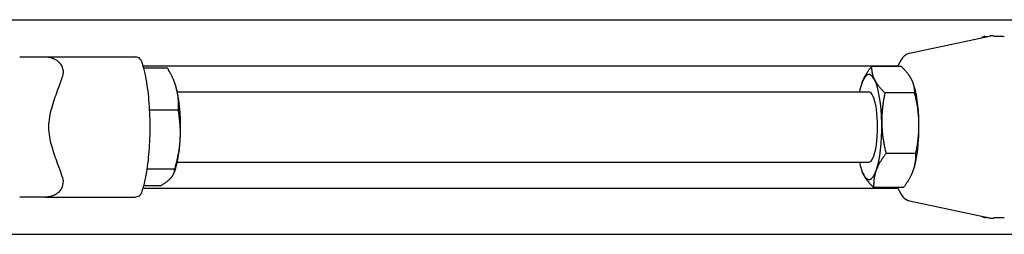
# Model space of a CAD drawing. Units: inches. Extents: x 89 to 323, y 9 to 265.
# Drawn here: x 258 to 273, y 250 to 253 of the extents above; entities that cross this region are included whole.
import ezdxf

# ---------------------------------------------------------------- set-up
doc = ezdxf.new("R2010")
doc.units = ezdxf.units.IN
doc.header["$LTSCALE"] = 12
doc.header["$MEASUREMENT"] = 0
doc.layers.add('Unified Visible', color=7, linetype='Continuous', lineweight=25)

msp = doc.modelspace()

# ---------------------------------------------------------------- linework, layer by layer
at = {"layer": 'Unified Visible'}
for p, q in [((149.67, 253.1), (298.42, 253.1)), ((271.166, 252.621), (272.309, 252.866)), ((258.47, 252.569), (258.84, 252.569)), ((258.84, 252.569), (260.122, 252.569)), ((260.227, 252.444), (271.003, 252.444)), ((260.581, 252.409), (260.236, 252.409)), ((271.051, 252.433), (270.626, 252.433)), ((260.682, 252.199), (260.677, 252.211)), ((270.489, 252.199), (270.489, 252.199)), ((271.219, 252.199), (271.217, 252.204)), ((260.719, 252.069), (270.589, 252.069)), ((271.242, 252.056), (270.817, 252.056)), ((260.734, 251.807), (260.321, 251.807)), ((271.258, 251.192), (270.832, 251.192)), ((260.682, 250.967), (260.285, 250.967)), ((260.719, 251.069), (270.589, 251.069)), ((260.682, 250.939), (260.671, 250.91)), ((270.489, 250.939), (270.491, 250.934)), ((271.219, 250.939), (271.219, 250.939)), ((260.227, 250.694), (271.003, 250.694)), ((260.478, 250.729), (260.236, 250.729)), ((271.082, 250.705), (270.657, 250.705)), ((258.84, 250.569), (258.47, 250.569)), ((258.84, 250.569), (260.122, 250.569)), ((271.166, 250.517), (272.309, 250.272)), ((149.67, 250.038), (298.42, 250.038))]:
    msp.add_line(p, q, dxfattribs=at)
for centre, start, end in [((272.253, 252.783), 93.8899, 130.2287), ((272.253, 250.355), 229.7713, 266.1101)]:
    msp.add_arc(centre, 0.0787, start, end, dxfattribs=at)
for centre, major_axis, start_param, end_param in [((270.589, 251.569), (0, 0.75), 5.83308, 6.880277), ((270.589, 251.569), (0, 0.75), 4.785882, 5.83308), ((260.582, 251.569), (0, -0.75), 2.373335, 2.56851), ((260.582, 251.569), (0, -0.75), 1.326137, 2.373335), ((270.589, 251.569), (0, -0.75), 3.738685, 3.982661), ((270.589, 251.569), (0, -0.5), 6.25803, 9.449933), ((271.119, 251.569), (0, -0.75), 1.64429, 2.56851), ((270.589, 251.569), (0, 0.75), 3.738685, 4.785882), ((271.119, 251.569), (0, -0.75), 0.597092, 1.64429), ((260.582, 251.569), (0, -0.75), 0.573083, 1.326137), ((270.589, 251.569), (0, -0.75), 5.442117, 5.83308), ((270.589, 251.569), (0, -0.75), 5.83308, 6.880277), ((271.119, 251.569), (0, -0.75), 0.573083, 0.597092)]:
    msp.add_ellipse(centre, major_axis=major_axis, ratio=0.24513, start_param=start_param, end_param=end_param, dxfattribs=at)
for points, knots in [([(272.247, 252.861), (272.25, 252.862), (272.253, 252.862), (272.259, 252.862), (272.261, 252.862), (272.267, 252.862), (272.27, 252.862), (272.277, 252.862), (272.28, 252.862), (272.286, 252.862), (272.289, 252.862), (272.292, 252.862)], [-4.3223374, -4.3223374, -4.3223374, -4.3223374, -4.2162409, -4.2162409, -4.1101444, -4.1101444, -4.0040479, -4.0040479, -3.8979515, -3.8979515, -3.8054411, -3.8054411, -3.8054411, -3.8054411]), ([(272.371, 252.867), (272.366, 252.868), (272.361, 252.868), (272.353, 252.868), (272.349, 252.868), (272.341, 252.868), (272.338, 252.868), (272.332, 252.868), (272.329, 252.868), (272.323, 252.868), (272.321, 252.868), (272.317, 252.867), (272.314, 252.867), (272.309, 252.866)], [7.0884464, 7.0884464, 7.0884464, 7.0884464, 7.1661032, 7.1661032, 7.2437601, 7.2437601, 7.3214169, 7.3214169, 7.3990737, 7.3990737, 7.4379021, 7.4379021, 7.4767306, 7.4767306, 7.4767306, 7.4767306]), ([(272.371, 252.867), (272.383, 252.867), (272.395, 252.866), (272.419, 252.865), (272.43, 252.865), (272.452, 252.864), (272.463, 252.864), (272.483, 252.863), (272.492, 252.863), (272.508, 252.863), (272.516, 252.862), (272.521, 252.862)], [-3.2163472, -3.2163472, -3.2163472, -3.2163472, -3.0231382, -3.0231382, -2.8299292, -2.8299292, -2.6367201, -2.6367201, -2.4435111, -2.4435111, -2.2503021, -2.2503021, -2.2503021, -2.2503021]), ([(258.84, 252.569), (258.847, 252.569), (258.854, 252.569), (258.882, 252.567), (258.903, 252.563), (258.944, 252.551), (258.964, 252.542), (259.005, 252.517), (259.025, 252.501), (259.06, 252.459), (259.075, 252.432), (259.088, 252.382), (259.09, 252.362), (259.088, 252.322), (259.085, 252.301), (259.078, 252.281)], [7.205546, 7.205546, 7.205546, 7.205546, 7.267458, 7.267458, 7.458652, 7.458652, 7.659522, 7.659522, 7.922428, 7.922428, 8.250691, 8.250691, 8.451977, 8.451977, 8.657925, 8.657925, 8.657925, 8.657925]), ([(260.206, 252.509), (260.206, 252.51), (260.206, 252.51), (260.201, 252.523), (260.194, 252.533), (260.178, 252.551), (260.168, 252.557), (260.146, 252.567), (260.134, 252.569), (260.122, 252.569)], [0.1093522, 0.1093522, 0.1093522, 0.1093522, 0.1147941, 0.1147941, 0.2167906, 0.2167906, 0.3141985, 0.3141985, 0.4094421, 0.4094421, 0.4094421, 0.4094421]), ([(260.206, 252.509), (260.235, 252.425), (260.26, 252.323), (260.296, 252.102), (260.309, 251.985), (260.325, 251.743), (260.328, 251.618), (260.324, 251.371), (260.317, 251.249), (260.294, 251.019), (260.278, 250.91), (260.242, 250.746), (260.225, 250.684), (260.206, 250.629)], [5.326264, 5.326264, 5.326264, 5.326264, 5.687261, 5.687261, 6.021249, 6.021249, 6.348962, 6.348962, 6.675655, 6.675655, 7.004914, 7.004914, 7.240106, 7.240106, 7.240106, 7.240106]), ([(271.166, 252.621), (271.137, 252.614), (271.113, 252.599), (271.057, 252.55), (271.033, 252.51), (271.006, 252.451), (271.002, 252.442), (270.998, 252.433)], [4.7650047, 4.7650047, 4.7650047, 4.7650047, 4.9262888, 4.9262888, 5.2070719, 5.2070719, 5.2580852, 5.2580852, 5.2580852, 5.2580852]), ([(259.078, 250.857), (259.059, 250.918), (259.035, 250.982), (258.982, 251.129), (258.952, 251.212), (258.904, 251.384), (258.887, 251.474), (258.887, 251.664), (258.904, 251.754), (258.952, 251.926), (258.982, 252.009), (259.035, 252.156), (259.059, 252.22), (259.078, 252.281)], [4.567884, 4.567884, 4.567884, 4.567884, 5.177941, 5.177941, 5.9016, 5.9016, 6.62526, 6.62526, 7.348919, 7.348919, 8.072579, 8.072579, 8.682635, 8.682635, 8.682635, 8.682635]), ([(259.078, 250.857), (259.079, 250.855), (259.079, 250.852), (259.091, 250.813), (259.092, 250.775), (259.075, 250.706), (259.059, 250.676), (259.018, 250.631), (258.996, 250.613), (258.951, 250.59), (258.929, 250.582), (258.885, 250.572), (258.864, 250.569), (258.842, 250.569), (258.841, 250.569), (258.84, 250.569)], [3.111977, 3.111977, 3.111977, 3.111977, 3.134145, 3.134145, 3.495624, 3.495624, 3.831331, 3.831331, 4.113783, 4.113783, 4.331272, 4.331272, 4.525659, 4.525659, 4.533322, 4.533322, 4.533322, 4.533322]), ([(270.998, 250.705), (271.019, 250.653), (271.043, 250.609), (271.098, 250.548), (271.128, 250.526), (271.166, 250.517)], [7.3082854, 7.3082854, 7.3082854, 7.3082854, 7.5878114, 7.5878114, 7.8013659, 7.8013659, 7.8013659, 7.8013659]), ([(260.206, 250.629), (260.206, 250.628), (260.206, 250.627), (260.201, 250.615), (260.194, 250.605), (260.178, 250.587), (260.168, 250.58), (260.146, 250.571), (260.134, 250.569), (260.122, 250.569)], [-0.2995768, -0.2995768, -0.2995768, -0.2995768, -0.2941442, -0.2941442, -0.192322, -0.192322, -0.0950807, -0.0950807, 0, 0, 0, 0]), ([(272.292, 250.275), (272.289, 250.275), (272.286, 250.275), (272.28, 250.275), (272.277, 250.275), (272.27, 250.276), (272.267, 250.276), (272.261, 250.276), (272.259, 250.276), (272.253, 250.276), (272.25, 250.276), (272.247, 250.276)], [-0.5168963, -0.5168963, -0.5168963, -0.5168963, -0.4243859, -0.4243859, -0.3182894, -0.3182894, -0.2121929, -0.2121929, -0.1060965, -0.1060965, 0, 0, 0, 0]), ([(272.309, 250.272), (272.312, 250.271), (272.314, 250.271), (272.319, 250.27), (272.321, 250.27), (272.327, 250.27), (272.33, 250.27), (272.336, 250.27), (272.34, 250.27), (272.347, 250.27), (272.351, 250.27), (272.359, 250.27), (272.364, 250.27), (272.37, 250.27), (272.37, 250.27), (272.371, 250.271)], [7.149591, 7.149591, 7.149591, 7.149591, 7.173073, 7.173073, 7.2157227, 7.2157227, 7.2934123, 7.2934123, 7.371102, 7.371102, 7.4487916, 7.4487916, 7.5264813, 7.5264813, 7.5380393, 7.5380393, 7.5380393, 7.5380393]), ([(272.521, 250.275), (272.516, 250.275), (272.508, 250.275), (272.492, 250.275), (272.483, 250.275), (272.463, 250.274), (272.452, 250.274), (272.43, 250.273), (272.419, 250.272), (272.395, 250.271), (272.383, 250.271), (272.371, 250.271)], [-1.1936705, -1.1936705, -1.1936705, -1.1936705, -1.0004615, -1.0004615, -0.8072524, -0.8072524, -0.6140434, -0.6140434, -0.4208344, -0.4208344, -0.2276254, -0.2276254, -0.2276254, -0.2276254])]:
    msp.add_open_spline(points, degree=3, knots=knots, dxfattribs=at)
for points, weights in [([(260.71, 252.108), (260.674, 252.248), (260.581, 252.409)], [1, 1.0379548493, 1]), ([(270.489, 252.199), (270.53, 252.308), (270.626, 252.433)], [1.00314014157, 1.036313827, 1]), ([(270.626, 252.433), (270.624, 252.332), (270.669, 252.244)], [1, 1.0379548493, 1]), ([(271.199, 252.244), (271.155, 252.332), (271.051, 252.433)], [1, 1.0379548493, 1]), ([(270.669, 252.244), (270.713, 252.157), (270.817, 252.056)], [1, 1.0379548493, 1]), ([(271.242, 252.056), (271.243, 252.157), (271.199, 252.244)], [1, 1.0379548493, 1]), ([(260.734, 251.807), (260.745, 251.969), (260.71, 252.108)], [1, 1.0379548493, 1]), ([(270.817, 252.056), (270.768, 251.824), (270.772, 251.624)], [1, 1.0379548493, 1]), ([(271.302, 251.624), (271.299, 251.824), (271.242, 252.056)], [1, 1.0379548493, 1]), ([(260.761, 251.387), (260.772, 251.582), (260.734, 251.807)], [1, 1.0379548493, 1]), ([(270.772, 251.624), (270.776, 251.424), (270.832, 251.192)], [1, 1.0379548493, 1]), ([(271.258, 251.192), (271.306, 251.424), (271.302, 251.624)], [1, 1.0379548493, 1]), ([(260.682, 250.967), (260.749, 251.192), (260.761, 251.387)], [1, 1.0379548493, 1]), ([(270.832, 251.192), (270.733, 251.062), (270.692, 250.949)], [1, 1.0379548493, 1]), ([(271.222, 250.949), (271.263, 251.062), (271.258, 251.192)], [1, 1.0379548493, 1]), ([(260.633, 250.848), (260.68, 250.903), (260.682, 250.967)], [1, 1.0379548493, 1]), ([(270.692, 250.949), (270.651, 250.836), (270.657, 250.705)], [1, 1.0379548493, 1]), ([(271.082, 250.705), (271.182, 250.836), (271.222, 250.949)], [1, 1.0379548493, 1]), ([(260.478, 250.729), (260.585, 250.793), (260.633, 250.848)], [1, 1.0379548493, 1]), ([(270.509, 250.894), (270.499, 250.914), (270.491, 250.934)], [1, 1.00847314397, 1.01316315245]), ([(270.657, 250.705), (270.553, 250.806), (270.509, 250.894)], [1, 1.0379548493, 1])]:
    msp.add_rational_spline(points, weights, degree=2, dxfattribs=at)

doc.saveas('drawing.dxf')
